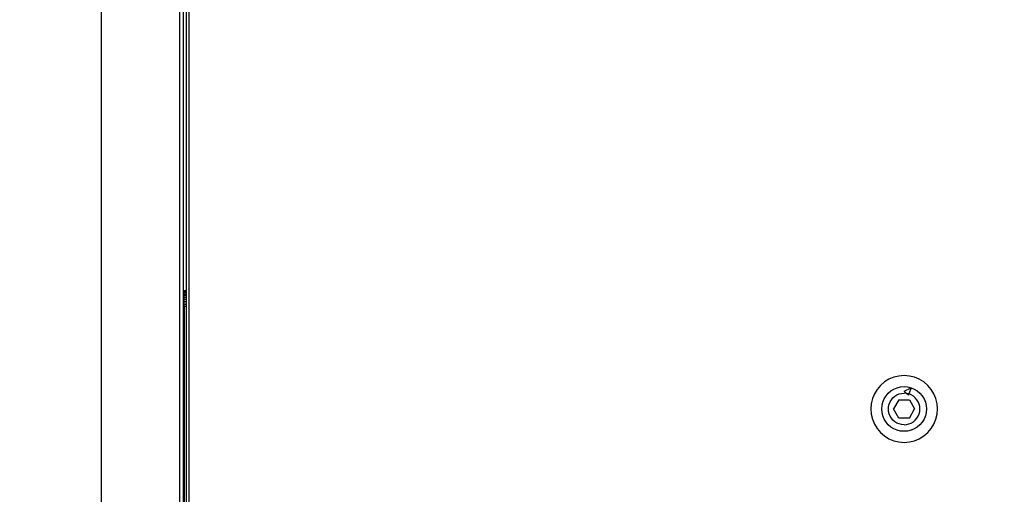
# Model space of a CAD drawing. Units: millimetres. Extents: x 1004 to 8321, y 1093 to 9446.
# Drawn here: x 4744 to 4931, y 5167 to 5258 of the extents above; entities that cross this region are included whole.
import ezdxf

# ---------------------------------------------------------------- set-up
doc = ezdxf.new("R2010")
doc.units = ezdxf.units.MM
doc.layers.add('Strefa bezpieczna', color=8, linetype='Continuous')
doc.dimstyles.get("Standard").update_dxf_attribs({"dimtxt": 180, "dimasz": 200, "dimexe": 0.18, "dimexo": 0.0625, "dimgap": 200, "dimtad": 0, "dimtih": 1, "dimtoh": 1, "dimlfac": 0.001, "dimzin": 0, "dimdsep": 46, "dimtxsty": 'Standard', "dimcen": 0.09, "dimse1": 1, "dimse2": 1, "dimadec": 0, "dimazin": 0, "dimtfac": 1, "dimtdec": 4, "dimtofl": 0, "dimtmove": 0, "dimatfit": 3, "dimfxl": 1, "dimtolj": 1, "dimtzin": 0, "dimarcsym": 0})

# ---------------------------------------------------------------- blocks, each defined once
blk = doc.blocks.new('*D102')
at = {"layer": 'Defpoints', "color": 0}
for p in [(8321.44, 9327.48), (3109.28, 5933.15), (8321.44, 3534.16)]:
    blk.add_point(p, dxfattribs=at)
at = {"layer": 'Strefa bezpieczna', "color": 0, "lineweight": -2}
for p, q in [((3309.28, 9327.48), (5275.36, 9327.48)), ((8121.44, 9327.48), (6155.36, 9327.48))]:
    blk.add_line(p, q, dxfattribs=at)
at = {"layer": 'Strefa bezpieczna', "color": 0}
for points in [[(3309.28, 9360.81), (3309.28, 9294.14), (3109.28, 9327.48)], [(8121.44, 9294.14), (8121.44, 9360.81), (8321.44, 9327.48)]]:
    blk.add_solid(points, dxfattribs=at)
at = {"layer": 'Strefa bezpieczna', "color": 0, "insert": (5715.36, 9327.48), "char_height": 180, "attachment_point": 5}
blk.add_mtext('\\A1;5.21', dxfattribs=at)
blk = doc.blocks.new('*D104')
at = {"layer": 'Defpoints', "color": 0}
for p in [(5304.24, 8102.57), (1242.88, 1093.38), (6392.05, 1093.38)]:
    blk.add_point(p, dxfattribs=at)
at = {"layer": 'Strefa bezpieczna', "color": 0, "lineweight": -2}
for p, q in [((1242.88, 7902.57), (1242.88, 4887.97)), ((1242.88, 1293.38), (1242.88, 4307.97))]:
    blk.add_line(p, q, dxfattribs=at)
at = {"layer": 'Strefa bezpieczna', "color": 0}
for points in [[(1276.21, 7902.57), (1209.55, 7902.57), (1242.88, 8102.57)], [(1209.55, 1293.38), (1276.21, 1293.38), (1242.88, 1093.38)]]:
    blk.add_solid(points, dxfattribs=at)
at = {"layer": 'Strefa bezpieczna', "color": 0, "insert": (1242.88, 4597.97), "char_height": 180, "attachment_point": 5}
blk.add_mtext('\\A1;7.01', dxfattribs=at)
blk = doc.blocks.new('*D105')
at = {"layer": 'Defpoints', "color": 0}
for p in [(5607.56, 6602.57), (2262.07, 3057.23), (6178.05, 3057.23)]:
    blk.add_point(p, dxfattribs=at)
at = {"layer": 'Strefa bezpieczna', "color": 0, "lineweight": -2}
for p, q in [((2262.07, 6402.57), (2262.07, 5177.97)), ((2262.07, 3257.23), (2262.07, 4597.97))]:
    blk.add_line(p, q, dxfattribs=at)
at = {"layer": 'Strefa bezpieczna', "color": 0}
for points in [[(2295.4, 6402.57), (2228.74, 6402.57), (2262.07, 6602.57)], [(2228.74, 3257.23), (2295.4, 3257.23), (2262.07, 3057.23)]]:
    blk.add_solid(points, dxfattribs=at)
at = {"layer": 'Strefa bezpieczna', "color": 0, "insert": (2262.07, 4887.97), "char_height": 180, "attachment_point": 5}
blk.add_mtext('\\A1;3.55', dxfattribs=at)

msp = doc.modelspace()

# ---------------------------------------------------------------- linework, layer by layer
for p, q in [((4759.28, 5907.307), (4759.28, 5115.005)), ((4774.28, 5163.363), (4774.28, 5858.893)), ((4776.045, 5165.128), (4776.045, 5857.128)), ((4774.87, 5816.303), (4774.87, 5205.953)), ((4775.465, 5816.128), (4775.465, 5206.128)), ((4775.045, 5206.128), (4774.87, 5205.953)), ((4774.87, 5205.953), (4775.045, 5206.091)), ((4775.045, 5205.981), (4774.87, 5205.814)), ((4774.87, 5205.953), (4774.87, 5205.814)), ((4774.87, 5205.814), (4774.87, 5205.645)), ((4775.045, 5205.801), (4774.87, 5205.645)), ((4775.465, 5206.128), (4775.045, 5206.128)), ((4775.045, 5206.091), (4775.045, 5206.128)), ((4775.045, 5205.981), (4775.045, 5206.091)), ((4775.045, 5206.091), (4775.465, 5206.091)), ((4775.465, 5205.981), (4775.045, 5205.981)), ((4775.045, 5205.801), (4775.045, 5205.981)), ((4775.465, 5205.801), (4775.045, 5205.801)), ((4775.045, 5205.555), (4775.045, 5205.801)), ((4775.465, 5206.128), (4775.465, 5206.091)), ((4775.465, 5206.091), (4775.465, 5205.981)), ((4775.465, 5205.981), (4775.465, 5205.801)), ((4775.465, 5205.801), (4775.465, 5205.555)), ((4774.87, 5205.645), (4774.87, 5205.413)), ((4774.87, 5205.413), (4775.045, 5205.555)), ((4774.87, 5205.413), (4774.87, 5205.125)), ((4775.045, 5205.249), (4774.87, 5205.125)), ((4774.87, 5205.125), (4774.87, 5204.788)), ((4774.87, 5204.788), (4775.045, 5204.891)), ((4774.87, 5204.788), (4774.87, 5204.41)), ((4775.045, 5204.49), (4774.87, 5204.41)), ((4774.87, 5204.41), (4774.87, 5204.001)), ((4775.045, 5204.055), (4774.87, 5204.001)), ((4774.87, 5204.001), (4774.87, 5203.57)), ((4775.045, 5205.249), (4775.045, 5205.555)), ((4775.045, 5205.555), (4775.465, 5205.555)), ((4775.465, 5205.249), (4775.045, 5205.249)), ((4775.045, 5204.891), (4775.045, 5205.249)), ((4775.045, 5204.49), (4775.045, 5204.891)), ((4775.045, 5204.891), (4775.465, 5204.891)), ((4775.465, 5204.49), (4775.045, 5204.49)), ((4775.045, 5204.055), (4775.045, 5204.49)), ((4775.465, 5204.055), (4775.045, 5204.055)), ((4775.045, 5203.597), (4775.045, 5204.055)), ((4775.465, 5205.555), (4775.465, 5205.249)), ((4775.465, 5205.249), (4775.465, 5204.891)), ((4775.465, 5204.891), (4775.465, 5204.49)), ((4775.465, 5204.49), (4775.465, 5204.055)), ((4775.465, 5204.055), (4775.465, 5203.597)), ((4774.87, 5203.57), (4775.045, 5203.597)), ((4774.87, 5203.57), (4774.87, 5203.128)), ((4775.045, 5203.128), (4774.87, 5203.128)), ((4774.87, 5203.128), (4774.87, 5164.128)), ((4775.045, 5203.128), (4775.045, 5203.597)), ((4775.045, 5203.597), (4775.465, 5203.597)), ((4775.045, 5203.128), (4775.045, 5164.128)), ((4775.465, 5203.128), (4775.045, 5203.128)), ((4775.465, 5203.597), (4775.465, 5203.128)), ((4775.465, 5203.128), (4775.465, 5164.548)), ((4909.159, 5189.292), (4908.309, 5188.771)), ((4910.081, 5189.673), (4909.159, 5189.292)), ((4911.051, 5189.906), (4910.081, 5189.673)), ((4912.045, 5189.985), (4911.051, 5189.906)), ((4913.04, 5189.906), (4912.045, 5189.985)), ((4914.009, 5189.673), (4913.04, 5189.906)), ((4914.931, 5189.292), (4914.009, 5189.673)), ((4915.781, 5188.771), (4914.931, 5189.292)), ((4906.903, 5187.364), (4906.381, 5186.514)), ((4907.55, 5188.123), (4906.903, 5187.364)), ((4908.309, 5188.771), (4907.55, 5188.123)), ((4909.04, 5186.633), (4909.547, 5187.066)), ((4909.547, 5187.066), (4910.116, 5187.414)), ((4910.116, 5187.414), (4910.732, 5187.669)), ((4910.732, 5187.669), (4911.38, 5187.825)), ((4911.38, 5187.825), (4912.045, 5187.877)), ((4912.045, 5187.877), (4912.71, 5187.825)), ((4912.045, 5187.003), (4913.358, 5187.669)), ((4912.514, 5186.591), (4912.045, 5187.003)), ((4912.71, 5187.825), (4913.358, 5187.669)), ((4913.358, 5187.669), (4912.972, 5186.481)), ((4913.358, 5187.669), (4913.974, 5187.414)), ((4913.974, 5187.414), (4914.543, 5187.066)), ((4914.543, 5187.066), (4915.05, 5186.633)), ((4916.54, 5188.123), (4915.781, 5188.771)), ((4917.188, 5187.364), (4916.54, 5188.123)), ((4917.709, 5186.514), (4917.188, 5187.364)), ((4906, 5185.592), (4905.767, 5184.622)), ((4906.381, 5186.514), (4906, 5185.592)), ((4908.004, 5184.941), (4908.259, 5185.557)), ((4908.259, 5185.557), (4908.607, 5186.126)), ((4908.607, 5186.126), (4909.04, 5186.633)), ((4909.372, 5184.99), (4909.618, 5185.391)), ((4909.618, 5185.391), (4909.924, 5185.749)), ((4909.924, 5185.749), (4910.282, 5186.055)), ((4911.045, 5185.36), (4910.045, 5183.628)), ((4910.282, 5186.055), (4910.683, 5186.301)), ((4910.683, 5186.301), (4911.118, 5186.481)), ((4911.045, 5185.36), (4913.045, 5185.36)), ((4911.118, 5186.481), (4911.576, 5186.591)), ((4911.576, 5186.591), (4912.045, 5186.628)), ((4912.514, 5186.591), (4912.045, 5186.628)), ((4912.972, 5186.481), (4912.514, 5186.591)), ((4912.895, 5186.243), (4912.514, 5186.591)), ((4912.972, 5186.481), (4912.895, 5186.243)), ((4913.407, 5186.301), (4912.972, 5186.481)), ((4913.045, 5185.36), (4914.045, 5183.628)), ((4913.809, 5186.055), (4913.407, 5186.301)), ((4914.166, 5185.749), (4913.809, 5186.055)), ((4914.472, 5185.391), (4914.166, 5185.749)), ((4914.718, 5184.99), (4914.472, 5185.391)), ((4915.05, 5186.633), (4915.483, 5186.126)), ((4915.483, 5186.126), (4915.831, 5185.557)), ((4915.831, 5185.557), (4916.087, 5184.941)), ((4918.091, 5185.592), (4917.709, 5186.514)), ((4918.324, 5184.622), (4918.091, 5185.592)), ((4905.767, 5184.622), (4905.689, 5183.628)), ((4905.689, 5183.628), (4905.767, 5182.634)), ((4907.796, 5183.628), (4907.848, 5184.293)), ((4907.848, 5182.963), (4907.796, 5183.628)), ((4907.848, 5184.293), (4908.004, 5184.941)), ((4909.045, 5183.628), (4909.082, 5184.097)), ((4909.082, 5183.159), (4909.045, 5183.628)), ((4909.082, 5184.097), (4909.192, 5184.555)), ((4909.192, 5184.555), (4909.372, 5184.99)), ((4911.045, 5181.896), (4910.045, 5183.628)), ((4913.045, 5181.896), (4914.045, 5183.628)), ((4914.898, 5184.555), (4914.718, 5184.99)), ((4915.008, 5184.097), (4914.898, 5184.555)), ((4915.045, 5183.628), (4915.008, 5184.097)), ((4915.008, 5183.159), (4915.045, 5183.628)), ((4916.087, 5184.941), (4916.242, 5184.293)), ((4916.242, 5184.293), (4916.295, 5183.628)), ((4916.295, 5183.628), (4916.242, 5182.963)), ((4918.402, 5183.628), (4918.324, 5184.622)), ((4918.324, 5182.634), (4918.402, 5183.628)), ((4905.767, 5182.634), (4906, 5181.664)), ((4906, 5181.664), (4906.381, 5180.742)), ((4908.004, 5182.315), (4907.848, 5182.963)), ((4908.259, 5181.699), (4908.004, 5182.315)), ((4908.607, 5181.13), (4908.259, 5181.699)), ((4909.192, 5182.701), (4909.082, 5183.159)), ((4909.372, 5182.266), (4909.192, 5182.701)), ((4909.618, 5181.865), (4909.372, 5182.266)), ((4909.924, 5181.507), (4909.618, 5181.865)), ((4910.282, 5181.201), (4909.924, 5181.507)), ((4913.045, 5181.896), (4911.045, 5181.896)), ((4913.809, 5181.201), (4914.166, 5181.507)), ((4914.166, 5181.507), (4914.472, 5181.865)), ((4914.472, 5181.865), (4914.718, 5182.266)), ((4914.718, 5182.266), (4914.898, 5182.701)), ((4914.898, 5182.701), (4915.008, 5183.159)), ((4915.831, 5181.699), (4915.483, 5181.13)), ((4916.087, 5182.315), (4915.831, 5181.699)), ((4916.242, 5182.963), (4916.087, 5182.315)), ((4917.709, 5180.742), (4918.091, 5181.664)), ((4918.091, 5181.664), (4918.324, 5182.634)), ((4906.381, 5180.742), (4906.903, 5179.892)), ((4906.903, 5179.892), (4907.55, 5179.133)), ((4909.04, 5180.623), (4908.607, 5181.13)), ((4909.547, 5180.19), (4909.04, 5180.623)), ((4910.116, 5179.842), (4909.547, 5180.19)), ((4910.732, 5179.586), (4910.116, 5179.842)), ((4910.683, 5180.955), (4910.282, 5181.201)), ((4911.118, 5180.775), (4910.683, 5180.955)), ((4911.38, 5179.431), (4910.732, 5179.586)), ((4911.576, 5180.665), (4911.118, 5180.775)), ((4912.045, 5180.628), (4911.576, 5180.665)), ((4912.045, 5180.628), (4912.514, 5180.665)), ((4912.514, 5180.665), (4912.972, 5180.775)), ((4913.358, 5179.586), (4912.71, 5179.431)), ((4912.972, 5180.775), (4913.407, 5180.955)), ((4913.974, 5179.842), (4913.358, 5179.586)), ((4913.407, 5180.955), (4913.809, 5181.201)), ((4914.543, 5180.19), (4913.974, 5179.842)), ((4915.05, 5180.623), (4914.543, 5180.19)), ((4915.483, 5181.13), (4915.05, 5180.623)), ((4916.54, 5179.133), (4917.188, 5179.892)), ((4917.188, 5179.892), (4917.709, 5180.742)), ((4907.55, 5179.133), (4908.309, 5178.485)), ((4908.309, 5178.485), (4909.159, 5177.964)), ((4909.159, 5177.964), (4910.081, 5177.582)), ((4912.045, 5179.379), (4911.38, 5179.431)), ((4912.71, 5179.431), (4912.045, 5179.379)), ((4914.009, 5177.582), (4914.931, 5177.964)), ((4914.931, 5177.964), (4915.781, 5178.485)), ((4915.781, 5178.485), (4916.54, 5179.133)), ((4910.081, 5177.582), (4911.051, 5177.35)), ((4911.051, 5177.35), (4912.045, 5177.271)), ((4912.045, 5177.271), (4913.04, 5177.35)), ((4913.04, 5177.35), (4914.009, 5177.582))]:
    msp.add_line(p, q)

# ---------------------------------------------------------------- dimensions: what is measured, and where the dimension line sits
at = {"layer": 'Strefa bezpieczna'}
dim = msp.add_linear_dim(base=(8321.439, 9327.476), p1=(3109.28, 5933.147), p2=(8321.439, 3534.163), dimstyle='Standard', dxfattribs=at)
dim.commit()
dim.dimension.update_dxf_attribs({"geometry": '*D102', "text_midpoint": (5715.359, 9327.476), "dimtype": 160})
for base, p1, p2, picture, middle in [((1242.88, 1093.378), (5304.236, 8102.565), (6392.045, 1093.378), '*D104', (1242.88, 4597.972)), ((2262.069, 3057.229), (5607.558, 6602.565), (6178.045, 3057.229), '*D105', (2262.069, 4887.972))]:
    dim = msp.add_linear_dim(base=base, p1=p1, p2=p2, angle=90, dimstyle='Standard', dxfattribs=at)
    dim.commit()
    dim.dimension.update_dxf_attribs({"geometry": picture, "text_midpoint": middle, "dimtype": 160})

doc.saveas('drawing.dxf')
